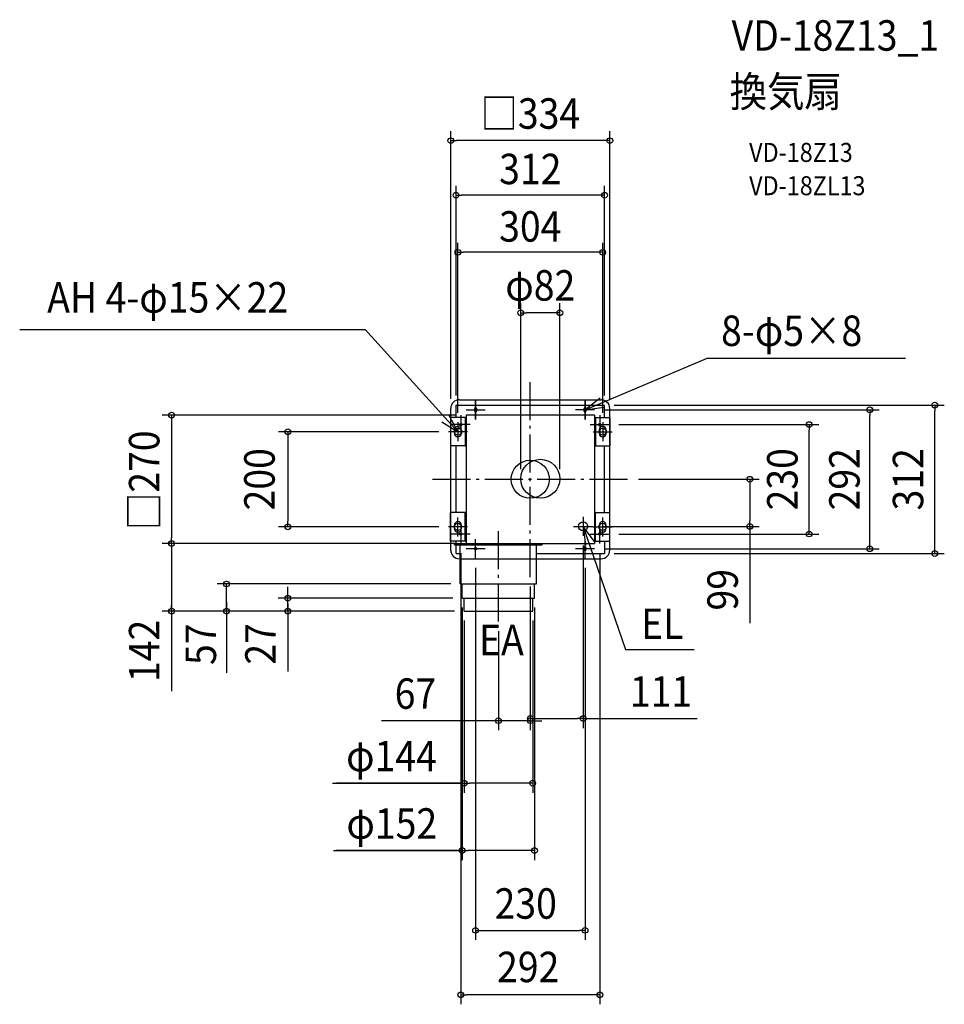
# Model space of a CAD drawing. Extents: x -1072 to 869, y -1103 to 966.
import ezdxf
from ezdxf.enums import TextEntityAlignment as Align

# ---------------------------------------------------------------- set-up
doc = ezdxf.new("R2010")
doc.units = 0
doc.header["$LTSCALE"] = 20
doc.header["$PDMODE"] = 3
doc.header["$PDSIZE"] = -2
doc.linetypes.add('DASHDOT', pattern=[5.5, 4, -0.6, 0.3, -0.6])
doc.layers.get('DEFPOINTS').update_dxf_attribs({"linetype": 'CONTINUOUS'})
for name, color, linetype in [('ARRANGE', 1, 'CONTINUOUS'), ('BASIS', 6, 'DASHDOT'), ('DETAIL', 5, 'CONTINUOUS'), ('ETC', 61, 'CONTINUOUS'), ('FIX', 11, 'CONTINUOUS'), ('NOTE', 4, 'CONTINUOUS'), ('OUTLINE', 3, 'CONTINUOUS'), ('SIZE', 30, 'CONTINUOUS')]:
    doc.layers.add(name, color=color, linetype=linetype)
doc.styles.get("Standard").update_dxf_attribs({"font": 'SIMPLEX.shx', "width": 0.9, "height": 64, "bigfont": 'BIGFONT.shx'})

msp = doc.modelspace()

# ---------------------------------------------------------------- linework, layer by layer
at = {"layer": 'ARRANGE', "color": 1, "linetype": 'CONTINUOUS'}
msp.add_circle((0, 0), 40, dxfattribs=at)
msp.add_point((0, 0), dxfattribs=at)
at = {"layer": 'BASIS', "color": 6, "linetype": 'DASHDOT'}
for p, q in [((0, -205.598449), (0, 205.106791)), ((-205.530876, 0), (206.952673, 0)), ((-67, -299), (-67, -105.098681))]:
    msp.add_line(p, q, dxfattribs=at)
at = {"layer": 'DEFPOINTS', "color": 30, "linetype": 'CONTINUOUS'}
for p in [(206.952673, 0), (131, -99), (460.856535, -99), (111, -119), (0, -205.598449), (0, -205.598449), (-67, -299), (-67, -507.284127), (111, -502.811991)]:
    msp.add_point(p, dxfattribs=at)
at = {"layer": 'DETAIL', "color": 5, "linetype": 'CONTINUOUS'}
for p, q in [((-149, 167), (149, 167)), ((-167, -149.5), (-167, 149)), ((-156, 156), (156, 156)), ((-156, 130), (-156, 156)), ((-117.5, 147.5), (-117.5, 144.5)), ((-112.5, 147.5), (-112.5, 144.5)), ((112.5, 147.5), (112.5, 144.5)), ((117.5, 147.5), (117.5, 144.5)), ((156, 130), (156, 156)), ((167, -149), (167, 149)), ((-167.25, 130), (-167.25, 70)), ((-136.75, 130), (-167.25, 130)), ((-136.75, 130), (-136.75, 70)), ((135, 135), (-135, 135)), ((-135, 135), (-135, -135)), ((135, 135), (135, -135)), ((136.75, 130), (135, 130)), ((136.75, 130), (136.75, 70)), ((136.75, 130), (167.25, 130)), ((167.25, 130), (167.25, 70)), ((-159.5, 103.5), (-159.5, 96.5)), ((-144.5, 103.5), (-144.5, 96.5)), ((144.5, 103.5), (144.5, 96.5)), ((159.5, 103.5), (159.5, 96.5)), ((-136.75, 70), (-167.25, 70)), ((-156, -70), (-156, 70)), ((-136.75, 70), (-135, 70)), ((136.75, 70), (135, 70)), ((136.75, 70), (167.25, 70)), ((156, -70), (156, 70)), ((-167.25, -130), (-167.25, -70)), ((-136.75, -70), (-167.25, -70)), ((-136.75, -130), (-136.75, -70)), ((-136.75, -70), (-135, -70)), ((136.75, -70), (135, -70)), ((136.75, -130), (136.75, -70)), ((136.75, -70), (167.25, -70)), ((167.25, -130), (167.25, -70)), ((-159.5, -103.5), (-159.5, -96.5)), ((-144.5, -103.5), (-144.5, -96.5)), ((144.5, -103.5), (144.5, -96.5)), ((159.5, -103.5), (159.5, -96.5)), ((-136.75, -130), (-167.25, -130)), ((-159, -135), (135, -135)), ((-159, -138), (-159, -135)), ((-159, -138), (25, -138)), ((-156, -135), (-156, -130)), ((-156, -156), (-156, -138)), ((-147, -220), (-147, -138)), ((-136.75, -130), (-135, -130)), ((13, -220), (13, -138)), ((25, -138), (25, -135)), ((25, -138), (25, -135)), ((112.5, -147.5), (112.5, -144.5)), ((117.5, -147.5), (117.5, -144.5)), ((136.75, -130), (135, -130)), ((136.75, -130), (167.25, -130)), ((156, -130), (156, -156)), ((-156, -156), (-147, -156)), ((13, -156), (156, -156)), ((-149, -167), (-147, -167)), ((13, -167), (149, -167)), ((-147, -220), (13, -220)), ((-143, -250), (-143, -220)), ((9, -250), (9, -220)), ((-143, -250), (9, -250)), ((-139, -277), (-139, -250)), ((5, -277), (5, -250)), ((-139, -277), (5, -277))]:
    msp.add_line(p, q, dxfattribs=at)
for centre, radius in [((21, 1), 41), ((111, -99), 9.5)]:
    msp.add_circle(centre, radius, dxfattribs=at)
for centre, radius, start, end in [((-149, 149), 18, 90, 180), ((149, 149), 18, 0, 90), ((-115, 147.5), 2.5, 0, 180), ((115, 147.5), 2.5, 0, 180), ((-115, 144.5), 2.5, 180, 0), ((115, 144.5), 2.5, 180, 0), ((-152, 103.5), 7.5, 0, 180), ((152, 103.5), 7.5, 0, 180), ((-152, 96.5), 7.5, 180, 0), ((152, 96.5), 7.5, 180, 0), ((-152, -96.5), 7.5, 0, 180), ((152, -96.5), 7.5, 0, 180), ((-152, -103.5), 7.5, 180, 0), ((152, -103.5), 7.5, 180, 0), ((115, -144.5), 2.5, 0, 180), ((-149, -149), 18, 180, 270), ((115, -147.5), 2.5, 180, 0), ((149, -149), 18, 270, 0)]:
    msp.add_arc(centre, radius, start, end, dxfattribs=at)
at = {"layer": 'FIX', "color": 11, "linetype": 'CONTINUOUS'}
for centre, radius in [((-115, 146), 2.5), ((115, 146), 2.5), ((-152, 100), 7.5), ((-146, 115), 2.5), ((146, 115), 2.5), ((152, 100), 7.5), ((-152, -100), 7.5), ((152, -100), 7.5), ((-146, -115), 2.5), ((146, -115), 2.5), ((-115, -146), 2.5), ((-115, -146), 2.5), ((115, -146), 2.5)]:
    msp.add_circle(centre, radius, dxfattribs=at)
at = {"layer": 'NOTE', "color": 4, "linetype": 'CONTINUOUS'}
for p, q in [((-1072.301659, 315.07503), (-346.901773, 315.07503)), ((-152, 100), (-346.901773, 315.07503)), ((115, 146), (369.925507, 253.611327)), ((788.134344, 253.611327), (369.925507, 253.611327)), ((-115, 126), (-115, 166)), ((-115, 166), (-115, 126)), ((146.492388, 170.662309), (115, 146)), ((115, 166), (115, 126)), ((115, 126), (115, 166)), ((-135, 146), (-95, 146)), ((-135, 146), (-95, 146)), ((135, 146), (95, 146)), ((135, 146), (95, 146)), ((115, 146), (154.604363, 151.611992)), ((-152, 100), (-170.926444, 135.239037)), ((-146, 135), (-146, 95)), ((146, 135), (146, 95)), ((-186.0103, 121.054679), (-152, 100)), ((-126, 115), (-166, 115)), ((-152, 120), (-152, 80)), ((126, 115), (166, 115)), ((152, 120), (152, 80)), ((-132, 100), (-172, 100)), ((132, 100), (172, 100)), ((-152, -120), (-152, -80)), ((111, -79), (111, -119)), ((152, -120), (152, -80)), ((-132, -100), (-172, -100)), ((-146, -95), (-146, -135)), ((91, -99), (131, -99)), ((111, -99), (200.136524, -357.480921)), ((111, -99), (115.748439, -138.717154)), ((134.970846, -131.021845), (111, -99)), ((132, -100), (172, -100)), ((146, -135), (146, -95)), ((-126, -115), (-166, -115)), ((126, -115), (166, -115)), ((-115, -166), (-115, -126)), ((115, -166), (115, -126)), ((-95, -146), (-135, -146)), ((135, -146), (95, -146)), ((200.136524, -357.480921), (343.950615, -357.480921))]:
    msp.add_line(p, q, dxfattribs=at)
at = {"layer": 'OUTLINE', "color": 3, "linetype": 'CONTINUOUS'}
for p, q in [((-149, 167), (149, 167)), ((-167, -149.5), (-167, 149)), ((167, -149), (167, 149)), ((-149, -167), (-147, -167)), ((-147, -167), (13, -167)), ((-147, -220), (-147, -167)), ((13, -167), (149, -167)), ((13, -220), (13, -167)), ((-147, -220), (13, -220)), ((-143, -250), (-143, -220)), ((9, -250), (9, -220)), ((-143, -250), (9, -250)), ((-139, -277), (-139, -250)), ((5, -277), (5, -250)), ((-139, -277), (5, -277))]:
    msp.add_line(p, q, dxfattribs=at)
for centre, start, end in [((-149, 149), 90, 180), ((149, 149), 0, 90), ((-149, -149), 180, 270), ((149, -149), 270, 0)]:
    msp.add_arc(centre, 18, start, end, dxfattribs=at)
at = {"layer": 'SIZE', "color": 30, "linetype": 'CONTINUOUS'}
for p, q in [((-167, 169), (-167, 731.637594)), ((167, 169), (167, 731.637594)), ((-167, 711.637594), (-155, 711.637594)), ((155, 711.637594), (-155, 711.637594)), ((167, 711.637594), (155, 711.637594)), ((-156, 176), (-156, 616.898872)), ((156, 176), (156, 616.898872)), ((-156, 596.898872), (-144, 596.898872)), ((144, 596.898872), (-144, 596.898872)), ((156, 596.898872), (144, 596.898872)), ((-152, 140), (-152, 496.946217)), ((152, 140), (152, 496.946217)), ((-152, 476.946217), (-140, 476.946217)), ((140, 476.946217), (-140, 476.946217)), ((152, 476.946217), (140, 476.946217)), ((-20, 21), (-20, 369.937851)), ((62, 21), (62, 369.937851)), ((-20, 349.937851), (-8, 349.937851)), ((50, 349.937851), (-8, 349.937851)), ((62, 349.937851), (50, 349.937851)), ((155, 146), (732.905526, 146)), ((176, 156), (869.426473, 156)), ((712.905526, 146), (712.905526, 134)), ((849.426473, 156), (849.426473, 144)), ((-155, 135), (-773.310153, 135)), ((-753.310153, 135), (-753.310153, 123)), ((712.905526, -134), (712.905526, 134)), ((849.426473, -144), (849.426473, 144)), ((-753.310153, 123), (-753.310153, -123)), ((186, 115), (605.605289, 115)), ((585.605289, 115), (585.605289, 103)), ((-192, 100), (-529.133767, 100)), ((-509.133767, 100), (-509.133767, 88)), ((-509.133767, 88), (-509.133767, -88)), ((585.605289, -103), (585.605289, 103)), ((226.952673, 0), (480.856535, 0)), ((460.856535, 0), (460.856535, -12)), ((460.856535, -12), (460.856535, -87)), ((-192, -100), (-529.133767, -100)), ((-509.133767, -100), (-509.133767, -88)), ((151, -99), (480.856535, -99)), ((460.856535, -99), (460.856535, -87)), ((460.856535, -99), (460.856535, -302.432461)), ((585.605289, -115), (585.605289, -103)), ((-753.310153, -135), (-753.310153, -123)), ((186, -115), (605.605289, -115)), ((-155, -135), (-773.310153, -135)), ((-155, -135), (-773.310153, -135)), ((-753.310153, -135), (-753.310153, -147)), ((111, -139), (111, -522.811991)), ((712.905526, -146), (712.905526, -134)), ((849.426473, -156), (849.426473, -144)), ((-753.310153, -147), (-753.310153, -265)), ((-146, -155), (-146, -1103.25746)), ((146, -155), (146, -1103.25746)), ((155, -146), (732.905526, -146)), ((176, -156), (869.426473, -156)), ((-115, -186), (-115, -967.867739)), ((115, -186), (115, -967.867739)), ((-167, -220), (-657.944601, -220)), ((-637.944601, -277), (-637.944601, -220)), ((-637.944601, -277), (-637.944601, -220)), ((-509.266302, -238), (-509.266302, -226)), ((0, -225.598449), (0, -527.284127)), ((0, -225.598449), (0, -522.811991)), ((-509.266302, -250), (-509.266302, -238)), ((-753.310153, -255.5), (-753.310153, -445.079835)), ((-753.310153, -277), (-753.310153, -265)), ((-637.944601, -257.5), (-637.944601, -406.691945)), ((-163, -250), (-529.266302, -250)), ((-509.266302, -277), (-509.266302, -250)), ((-509.266302, -277), (-509.266302, -250)), ((-509.266302, -261.5), (-509.266302, -404.132753)), ((-159, -277), (-773.310153, -277)), ((-159, -277), (-657.944601, -277)), ((-637.944601, -277), (-637.944601, -289)), ((-637.944601, -289), (-637.944601, -301)), ((-159, -277), (-529.266302, -277)), ((-509.266302, -277), (-509.266302, -289)), ((-509.266302, -289), (-509.266302, -301)), ((-143.21123, -269.608274), (-143.21123, -800.294817)), ((8.78877, -269.608274), (8.78877, -800.294817)), ((-139, -297), (-139, -658.613124)), ((5, -297), (5, -658.613124)), ((-67, -319), (-67, -527.284127)), ((-79, -507.284127), (-312.832173, -507.284127)), ((-67, -507.284127), (-79, -507.284127)), ((0, -507.284127), (-67, -507.284127)), ((0, -502.811991), (12, -502.811991)), ((0, -507.284127), (12, -507.284127)), ((12, -502.811991), (99, -502.811991)), ((12, -507.284127), (24, -507.284127)), ((111, -502.811991), (99, -502.811991)), ((111, -502.811991), (350.228571, -502.811991)), ((-415.257687, -638.613124), (-139, -638.613124)), ((-143.640449, -638.613124), (-406.794502, -638.613124)), ((-139, -638.613124), (-127, -638.613124)), ((-7, -638.613124), (-127, -638.613124)), ((5, -638.613124), (-7, -638.613124)), ((-413.255524, -780.294817), (-143.21123, -780.294817)), ((-151.640449, -780.294817), (-407.378013, -780.294817)), ((-143.21123, -780.294817), (-131.21123, -780.294817)), ((-3.21123, -780.294817), (-131.21123, -780.294817)), ((8.78877, -780.294817), (-3.21123, -780.294817)), ((-115, -947.867739), (-103, -947.867739)), ((-103, -947.867739), (103, -947.867739)), ((115, -947.867739), (103, -947.867739)), ((-146, -1083.25746), (-134, -1083.25746)), ((134, -1083.25746), (-134, -1083.25746)), ((146, -1083.25746), (134, -1083.25746))]:
    msp.add_line(p, q, dxfattribs=at)
for centre in [(-167, 711.637594), (167, 711.637594), (-156, 596.898872), (156, 596.898872), (-152, 476.946217), (152, 476.946217), (-20, 349.937851), (62, 349.937851), (712.905526, 146), (849.426473, 156), (-753.310153, 135), (-509.133767, 100), (585.605289, 115), (460.856535, 0), (-509.133767, -100), (460.856535, -99), (585.605289, -115), (-753.310153, -135), (-753.310153, -135), (712.905526, -146), (849.426473, -156), (-637.944601, -220), (-509.266302, -250), (-753.310153, -277), (-637.944601, -277), (-509.266302, -277), (-67, -507.284127), (0, -502.811991), (0, -507.284127), (111, -502.811991), (-139, -638.613124), (5, -638.613124), (-143.21123, -780.294817), (8.78877, -780.294817), (-115, -947.867739), (115, -947.867739), (-146, -1083.25746), (146, -1083.25746)]:
    msp.add_circle(centre, 6, dxfattribs=at)

# ---------------------------------------------------------------- texts
at = {"layer": 'ETC', "color": 61, "linetype": 'CONTINUOUS', "width": 0.9}
for s, height, p in [('VD-18Z13_1', 64, (422.792514, 900.675106)), ('換気扇', 64, (418.60652, 782.719796)), ('VD-18Z13', 40, (459.507734, 666.934401)), ('VD-18ZL13', 40, (459.507734, 596.934401))]:
    msp.add_text(s, height=height, dxfattribs=at).set_placement(p)
at = {"layer": 'NOTE', "color": 4, "linetype": 'CONTINUOUS', "width": 0.9}
for s, p in [('AH 4-φ15×22', (-1014.568324, 350.266897)), ('8-φ5×8', (400.659123, 280.142583)), ('EL', (232.67413, -335.554811)), ('EA', (-107.637322, -369.649509))]:
    msp.add_text(s, height=64, dxfattribs=at).set_placement(p)
at = {"layer": 'SIZE', "color": 30, "linetype": 'CONTINUOUS', "width": 0.9}
for s, p in [('□334', (0, 736.637594)), ('312', (0, 620.133771)), ('304', (0, 499.380768)), ('φ82', (21, 375.450067)), ('111', (274.485714, -477.811991)), ('67', (-241.203601, -482.284127)), ('φ144', (-291.51483, -613.613124)), ('φ152', (-290.884095, -755.294817)), ('230', (-9.630918, -923.40976)), ('292', (-4.429219, -1056.7743))]:
    msp.add_text(s, height=64, dxfattribs=at).set_placement(p, align=Align.CENTER)
for s, p in [('□270', (-778.911443, -2)), ('200', (-536.820238, 0)), ('230', (561.303357, 0)), ('292', (691.690752, 0)), ('312', (825.258473, 0)), ('99', (435.856535, -232.175318)), ('142', (-778.911443, -360.603564)), ('57', (-659.952833, -346.657538)), ('27', (-534.733246, -345.868121))]:
    msp.add_text(s, height=64, rotation=90, dxfattribs=at).set_placement(p, align=Align.CENTER)

doc.saveas('drawing.dxf')
